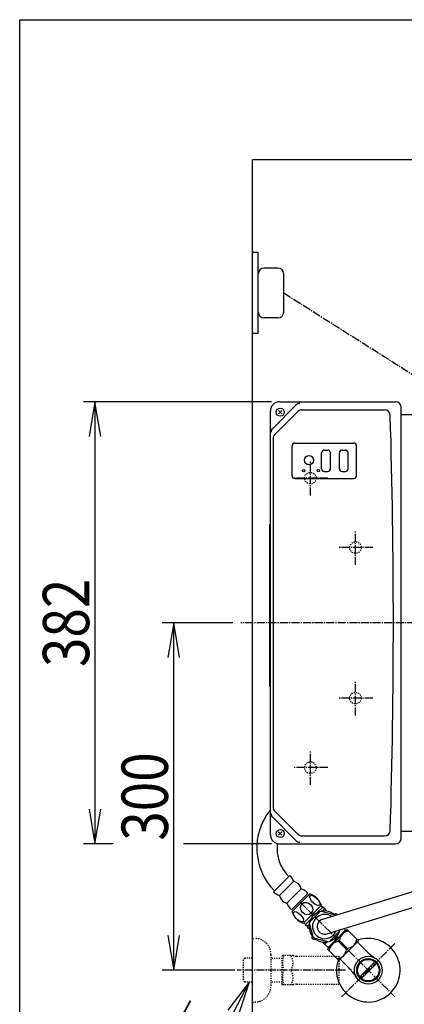
# Model space of a CAD drawing. Extents: x 0 to 2000, y 100 to 2900.
# Drawn here: x 180 to 512, y 2050 to 2900 of the extents above; entities that cross this region are included whole.
import ezdxf
from ezdxf.enums import TextEntityAlignment as Align

# ---------------------------------------------------------------- set-up
doc = ezdxf.new("R2010")
doc.units = 0
doc.header["$MEASUREMENT"] = 0
doc.linetypes.add('EXLTYPE2', pattern=[2, 1, -1])
doc.linetypes.add('EXLTYPE3', pattern=[10, 7, -1, 1, -1])
doc.layers.get('0').update_dxf_attribs({"linetype": 'CONTINUOUS'})
for name, color, linetype in [('便器', 7, 'CONTINUOUS'), ('寸法', 7, 'CONTINUOUS'), ('枠', 7, 'CONTINUOUS'), ('温水洗浄便座', 7, 'CONTINUOUS')]:
    doc.layers.add(name, color=color, linetype=linetype)
doc.styles.add('EXCADDIM1', font='monotxt', dxfattribs={"width": 0.84, "bigfont": 'extfont'})
doc.styles.add('EXCADSTD', font='monotxt', dxfattribs={"bigfont": 'extfont'})
doc.styles.get("Standard").update_dxf_attribs({"font": 'monotxt', "bigfont": 'extfont'})
doc.dimstyles.get("Standard").update_dxf_attribs({"dimtxt": 0.18, "dimasz": 0.18, "dimexe": 0.18, "dimexo": 0.0625, "dimgap": 0.09, "dimtad": 0, "dimtih": 1, "dimtoh": 1, "dimdec": 4, "dimzin": 0, "dimtxsty": 'STANDARD', "dimcen": 0.09, "dimazin": 3, "dimtfac": 1, "dimtdec": 4, "dimtmove": 0, "dimatfit": 3, "dimtolj": 1, "dimtzin": 0})

# ---------------------------------------------------------------- blocks, each defined once
blk = doc.blocks.new('*D15')
at = {"layer": '便器', "color": 3, "linetype": 'CONTINUOUS'}
for p, q in [((1026, 2108), (1026, 2023)), ((411, 2038), (381, 2033)), ((381, 2033), (1026, 2033)), ((381, 2033), (411, 2028)), ((1026, 2033), (996, 2038)), ((996, 2028), (1026, 2033))]:
    blk.add_line(p, q, dxfattribs=at)
at = {"layer": '便器', "color": 2, "linetype": 'CONTINUOUS', "style": 'EXCADSTD', "width": 0.84}
blk.add_text('645', height=40, dxfattribs=at).set_placement((703.5, 2038), align=Align.CENTER)
blk = doc.blocks.new('_EX_NORM')
at = {"color": 0, "linetype": 'CONTINUOUS'}
for q in [(-1, 0.166667), (-1, 0), (-1, -0.166667)]:
    blk.add_line((0, 0), q, dxfattribs=at)
blk = doc.blocks.new('*D22')
at = {"layer": '寸法', "color": 3, "linetype": 'CONTINUOUS'}
for p, q in [((397.5, 2570), (235, 2570)), ((245, 2570), (240, 2540)), ((245, 2570), (245, 2188)), ((250, 2540), (245, 2570)), ((240, 2218), (245, 2188)), ((245, 2188), (250, 2218))]:
    blk.add_line(p, q, dxfattribs=at)
at = {"layer": '寸法', "color": 2, "linetype": 'CONTINUOUS', "style": 'EXCADSTD', "width": 0.84}
blk.add_text('382', height=40, rotation=90, dxfattribs=at).set_placement((240, 2379), align=Align.CENTER)
blk = doc.blocks.new('*D24')
at = {"layer": '寸法', "color": 3, "linetype": 'CONTINUOUS'}
for p, q in [((364, 2379), (303, 2379)), ((313, 2379), (308, 2349)), ((313, 2079), (313, 2379)), ((318, 2349), (313, 2379)), ((308, 2109), (313, 2079)), ((313, 2079), (318, 2109)), ((365.84, 2079), (303, 2079))]:
    blk.add_line(p, q, dxfattribs=at)
at = {"layer": '寸法', "color": 2, "linetype": 'CONTINUOUS', "style": 'EXCADSTD', "width": 0.84}
blk.add_text('300', height=40, rotation=90, dxfattribs=at).set_placement((308, 2229), align=Align.CENTER)

msp = doc.modelspace()

# ---------------------------------------------------------------- linework, layer by layer
at = {"layer": '便器', "color": 7, "linetype": 'CONTINUOUS'}
msp.add_line((381, 1974), (381, 2779), dxfattribs=at)
at = {"layer": '便器', "color": 6, "linetype": 'CONTINUOUS'}
for p, q in [((386, 2699), (381, 2699)), ((386, 2629), (386, 2699)), ((386, 2629), (381, 2629)), ((440.75, 2512.05), (440.75, 2525.95)), ((443.05, 2528.25), (445.95, 2528.25)), ((448.25, 2512.05), (448.25, 2525.95)), ((456.05, 2512.05), (456.05, 2525.95)), ((458.35, 2528.25), (461.25, 2528.25)), ((463.55, 2512.05), (463.55, 2525.95)), ((443.05, 2509.75), (445.95, 2509.75)), ((458.35, 2509.75), (461.25, 2509.75)), ((399.1278, 2146.730064), (413.269936, 2160.8722)), ((404.254324, 2143.371307), (416.628693, 2155.745676)), ((422.992654, 2149.381715), (410.618285, 2137.007346)), ((414.684149, 2131.173715), (428.826285, 2145.315851)), ((415.043407, 2129.411652), (430.588348, 2144.956593)), ((424.942902, 2119.512157), (440.487843, 2135.057098)), ((441.554207, 2133.295035), (440.139994, 2134.709249)), ((430.463479, 2120.790093), (439.209907, 2129.536521)), ((441.730984, 2133.471812), (436.703493, 2128.444322)), ((440.453881, 2129.869843), (452.401724, 2126.668428)), ((443.642819, 2131.559977), (441.730984, 2133.471812)), ((426.704965, 2118.445793), (425.290751, 2119.860006)), ((431.555678, 2123.296507), (426.528188, 2118.269016)), ((428.440023, 2116.357181), (426.528188, 2118.269016)), ((433.331572, 2107.598276), (430.130157, 2119.546119)), ((462.757551, 2114.213011), (445.786989, 2097.242449)), ((461.17642, 2113.319269), (446.680731, 2098.82358)), ((456.180469, 2112.565959), (447.434041, 2103.819531)), ((456.485725, 2113.91468), (456.513791, 2113.809933)), ((459.938983, 2111.940411), (460.211967, 2111.667427)), ((461.17642, 2114.026376), (460.161387, 2115.041409)), ((461.17642, 2113.319269), (461.17642, 2114.026376)), ((472.515625, 2104.454938), (462.757551, 2114.213011)), ((446.190067, 2103.486209), (434.242224, 2106.687623)), ((445.973624, 2098.82358), (443.001129, 2101.796075)), ((455.26293, 2103.826417), (456.173583, 2104.73707)), ((462.129031, 2096.960316), (455.26293, 2103.826417)), ((472.515625, 2104.454938), (455.545062, 2087.484375)), ((463.039684, 2097.870969), (456.173583, 2104.73707)), ((479.114372, 2095.703051), (471.597558, 2103.219865)), ((455.545062, 2087.484375), (445.786989, 2097.242449)), ((446.680731, 2098.82358), (445.973624, 2098.82358)), ((448.059589, 2100.061017), (448.332573, 2099.788033)), ((462.129031, 2096.960316), (463.039684, 2097.870969)), ((464.296949, 2080.885628), (456.780135, 2088.402442)), ((473.773254, 2073.188849), (486.811151, 2086.226746)), ((488.225207, 2084.813065), (475.186935, 2071.774793))]:
    msp.add_line(p, q, dxfattribs=at)
at = {"layer": '便器', "color": 3, "linetype": 'CONTINUOUS'}
for p, q in [((386, 2647.5), (386, 2680.5)), ((403, 2685.5), (391, 2685.5)), ((408, 2647.5), (408, 2680.5)), ((403, 2642.5), (391, 2642.5))]:
    msp.add_line(p, q, dxfattribs=at)
at = {"layer": '便器', "color": 2, "linetype": 'CONTINUOUS'}
for p, q in [((404.5, 2570), (504.5, 2570)), ((396.5, 2196), (396.5, 2562)), ((418.515708, 2567.015708), (398.470663, 2546.970663)), ((400.318596, 2541.747529), (420.179563, 2561.608496)), ((423.715097, 2563.072962), (495.011903, 2563.072962)), ((509.5, 2193), (509.5, 2565)), ((509.5, 2559), (526.910338, 2559)), ((398.85413, 2538.211995), (398.85413, 2219.788005)), ((415.2, 2506), (415.2, 2532)), ((417.5, 2534.3), (468.5, 2534.3)), ((470.8, 2506), (470.8, 2532)), ((417.5, 2503.7), (468.5, 2503.7)), ((396, 2324.000008), (396, 2464.000001)), ((400.318596, 2216.252471), (420.179563, 2196.391504)), ((418.515708, 2190.984292), (398.470663, 2211.029337)), ((423.715097, 2194.927038), (495.011903, 2194.927038)), ((509.5, 2199), (526.742068, 2199)), ((404.5, 2188), (504.5, 2188))]:
    msp.add_line(p, q, dxfattribs=at)
at = {"layer": '便器', "color": 1, "linetype": 'CONTINUOUS'}
for p, q in [((406.484924, 2559.515076), (403.515076, 2562.484924)), ((406.484924, 2562.484924), (403.515076, 2559.515076)), ((406.484924, 2195.515076), (403.515076, 2198.484924)), ((406.484924, 2198.484924), (403.515076, 2195.515076))]:
    msp.add_line(p, q, dxfattribs=at)
at = {"layer": '便器', "color": 6, "linetype": 'EXLTYPE3'}
for p, q in [((431, 2489), (431, 2519)), ((446, 2504), (416, 2504)), ((470, 2429), (470, 2459)), ((485, 2444), (455, 2444)), ((1051.7, 2379), (371, 2379)), ((470, 2299), (470, 2329)), ((485, 2314), (455, 2314)), ((431, 2239), (431, 2269)), ((446, 2254), (416, 2254)), ((422.108771, 2137.891229), (503.98097, 2056.01903)), ((503.98097, 2101.98097), (458.01903, 2056.01903)), ((461.376468, 2079), (367.84, 2079))]:
    msp.add_line(p, q, dxfattribs=at)
at = {"layer": '便器', "color": 6, "linetype": 'EXLTYPE2'}
for p, q in [((381, 2051.5), (381, 2106.5)), ((381, 2106.5), (383, 2106.5)), ((397, 2092.5), (397, 2065.5)), ((374.339, 2089.268375), (372.84, 2087.769375)), ((372.84, 2087.769375), (372.84, 2070.230625)), ((375.32, 2089.3), (374.34, 2089.269375)), ((381, 2089.3), (375.32, 2089.3)), ((406.674044, 2089.230078), (397, 2089.230078)), ((406.674044, 2091.25), (406.96272, 2091.75)), ((406.674044, 2066.75), (406.674044, 2091.25)), ((416.035344, 2091.75), (406.96272, 2091.75)), ((419.066433, 2091), (455.676468, 2091)), ((455.676468, 2091), (455.676468, 2067)), ((374.339, 2068.731625), (372.84, 2070.230625)), ((375.32, 2068.7), (374.34, 2068.730625)), ((381, 2068.7), (375.32, 2068.7)), ((406.674044, 2068.730078), (397, 2068.730078)), ((406.674044, 2066.75), (406.96272, 2066.25)), ((419.066433, 2067), (455.676468, 2067)), ((416.035344, 2066.25), (406.96272, 2066.25)), ((381, 2051.5), (383, 2051.5))]:
    msp.add_line(p, q, dxfattribs=at)
at = {"layer": '便器', "color": 1, "linetype": 'CONTINUOUS'}
for centre in [(405, 2561), (405, 2197)]:
    msp.add_circle(centre, 3.5, dxfattribs=at)
at = {"layer": '便器', "color": 6, "linetype": 'CONTINUOUS'}
for centre, radius in [((429.8, 2519.5), 4), ((425.3, 2510.5), 1), ((437.8, 2510.5), 1), ((481, 2079), 12), ((481, 2079), 9.959438), ((481, 2079), 9.273367)]:
    msp.add_circle(centre, radius, dxfattribs=at)
at = {"layer": '便器', "color": 6, "linetype": 'EXLTYPE2'}
for centre in [(431, 2504), (470, 2444), (470, 2314), (431, 2254)]:
    msp.add_circle(centre, 5, dxfattribs=at)
at = {"layer": '便器', "color": 3, "linetype": 'CONTINUOUS'}
for centre, start, end in [((391, 2680.5), 90, 180), ((403, 2680.5), 0, 90), ((391, 2647.5), 180, 270), ((403, 2647.5), 270, 0)]:
    msp.add_arc(centre, 5, start, end, dxfattribs=at)
at = {"layer": '便器', "color": 2, "linetype": 'CONTINUOUS'}
for centre, radius, start, end in [((404.5, 2562), 8, 90, 180), ((422.051242, 2563.480174), 5, 90, 135), ((504.5, 2565), 5, 0, 90), ((423.715097, 2558.072962), 5, 90, 135), ((495.011903, 2558.072962), 5, 1.711702, 90), ((-5497.313011, 2379), 6000, 358.288298, 1.711702), ((402.006197, 2543.435129), 5, 135, 180), ((403.85413, 2538.211995), 5, 135, 180), ((417.5, 2532), 2.3, 90, 180), ((468.5, 2532), 2.3, 0, 90), ((417.5, 2506), 2.3, 180, 270), ((468.5, 2506), 2.3, 270, 0), ((403.85413, 2219.788005), 5, 180, 225), ((402.006197, 2214.564871), 5, 180, 225), ((404.5, 2196), 8, 180, 270), ((423.715097, 2199.927038), 5, 225, 270), ((495.011903, 2199.927038), 5, 270, 358.288298), ((422.051242, 2194.519826), 5, 225, 270), ((504.5, 2193), 5, 270, 0)]:
    msp.add_arc(centre, radius, start, end, dxfattribs=at)
at = {"layer": '便器', "color": 6, "linetype": 'CONTINUOUS'}
for centre, radius, start, end in [((443.05, 2525.95), 2.3, 90, 180), ((445.95, 2525.95), 2.3, 0, 90), ((458.35, 2525.95), 2.3, 90, 180), ((461.25, 2525.95), 2.3, 0, 90), ((443.05, 2512.05), 2.3, 180, 270), ((445.95, 2512.05), 2.3, 270, 0), ((458.35, 2512.05), 2.3, 180, 270), ((461.25, 2512.05), 2.3, 270, 0), ((436.808781, 2184.411045), 52.088955, 140.700441, 225), ((436.808781, 2184.411045), 34.588955, 173.592936, 225), ((400.962409, 2149.145103), 17, 22.846832, 43.61659), ((414.52505, 2147.278072), 8.725, 13.951778, 76.048222), ((410.854897, 2159.037591), 17, 226.38341, 247.153168), ((412.721928, 2145.47495), 8.725, 193.951778, 256.048222), ((417.576989, 2135.393485), 15, 41.413689, 68.835655), ((424.583644, 2129.052395), 17, 20.684261, 69.315739), ((424.606515, 2142.423011), 15, 201.164345, 228.586311), ((430.947605, 2135.416356), 17, 200.684261, 249.315739), ((443.321974, 2116.678026), 13.5, 45.824481, 348.260072), ((433.834958, 2126.165042), 1.5, 44.990115, 225.009885), ((443.321974, 2116.678026), 10.5, 55.288896, 338.795656), ((443.321974, 2130.094693), 1.5, 359.990115, 180.009885), ((452.80899, 2126.165042), 1.5, 25.090088, 135.009885), ((429.905307, 2116.678026), 1.5, 89.990115, 270.009885), ((443.321974, 2116.678026), 6.5, 107.042276, 287.042276), ((465.113302, 2103.866249), 8.982033, 96.017055, 174.436355), ((433.834958, 2107.19101), 1.5, 134.990115, 315.009885), ((443.321974, 2103.261359), 1.5, 179.990115, 0.009885), ((456.133751, 2094.886698), 8.982033, 95.563645, 173.982945), ((452.80899, 2107.19101), 1.5, 224.990115, 45.009885), ((481, 2079), 27.5, 160.872096, 109.127904), ((462.168863, 2106.810688), 8.982033, 275.563645, 353.982945), ((453.189312, 2097.831137), 8.982033, 276.017055, 354.436355), ((511.28773, 2127.876409), 45.5, 225, 238.214335), ((432.123591, 2048.71227), 45.5, 31.785665, 45)]:
    msp.add_arc(centre, radius, start, end, dxfattribs=at)
at = {"layer": '便器', "color": 6, "linetype": 'EXLTYPE2'}
for centre, radius, start, end in [((383, 2092.5), 14, 0, 90), ((425.574771, 2085.375), 18.612052, 159.969519, 200.030481), ((405.85239, 2085.375), 10.182953, 321.240977, 38.759023), ((419.066433, 2097.5), 6.5, 242.204228, 270), ((425.574771, 2072.625), 18.612052, 159.969519, 200.030481), ((405.85239, 2072.625), 10.182953, 321.240977, 38.759023), ((419.066433, 2060.5), 6.5, 90, 117.795772), ((383, 2065.5), 14, 270, 0)]:
    msp.add_arc(centre, radius, start, end, dxfattribs=at)
at = {"layer": '便器', "color": 6, "linetype": 'CONTINUOUS'}
for centre, major_axis, ratio in [((434.807908, 2139.276658), (4.062019, -4.062019), 0.426401), ((427.765625, 2132.234375), (-4.062019, 4.062019), 0.852803), ((420.723342, 2125.192092), (-4.062019, 4.062019), 0.426401)]:
    msp.add_ellipse(centre, major_axis=major_axis, ratio=ratio, dxfattribs=at)
at = {"layer": '寸法', "color": 3, "linetype": 'CONTINUOUS'}
for p, q in [((260.8, 2188), (235, 2188)), ((397.5, 2188), (321.5, 2188))]:
    msp.add_line(p, q, dxfattribs=at)
at = {"layer": '枠', "color": 7, "linetype": 'CONTINUOUS'}
for p, q in [((180, 100), (180, 2900)), ((180, 2900), (2000, 2900)), ((1103, 2779), (381, 2779))]:
    msp.add_line(p, q, dxfattribs=at)
at = {"layer": '温水洗浄便座', "color": 6, "linetype": 'EXLTYPE3'}
msp.add_line((408, 2664), (560.419837, 2567.526898), dxfattribs=at)
at = {"layer": '温水洗浄便座', "color": 6, "linetype": 'CONTINUOUS'}
for p, q in [((600.180758, 2171.559688), (441.416972, 2122.892603)), ((445.226976, 2110.463449), (604.122245, 2159.170838))]:
    msp.add_line(p, q, dxfattribs=at)

# ---------------------------------------------------------------- texts
at = {"layer": '便器', "color": 6, "linetype": 'CONTINUOUS', "style": 'EXCADSTD', "width": 0.945}
msp.add_text('／ ', height=40, dxfattribs=at).set_placement((299.501022, 2007.277147), (335.501022, 2007.277147), align=Align.FIT)

# ---------------------------------------------------------------- dimensions: what is measured, and where the dimension line sits
at = {"layer": '便器', "color": 3, "linetype": 'CONTINUOUS'}
dim = msp.add_linear_dim(base=(1026, 2033), p1=(381, 2379), p2=(1026, 2115), dimstyle='STANDARD', override={"dimtxt": 40, "dimasz": 30, "dimexe": 10, "dimexo": 7, "dimgap": 5, "dimtad": 1, "dimjust": 0, "dimtih": 0, "dimtoh": 0, "dimdec": 1, "dimzin": 8, "dimtxsty": 'EXCADDIM1', "dimblk1": '_EX_NORM', "dimblk2": '_EX_NORM', "dimsah": 1, "dimse1": 1, "dimse2": 0, "dimclrd": 3, "dimclre": 3, "dimclrt": 2, "dimtmove": 2}, dxfattribs=at)
dim.commit()
dim.dimension.update_dxf_attribs({"geometry": '*D15', "text_midpoint": (703.5, 2058), "dimtype": 160})
at = {"layer": '寸法', "color": 3, "linetype": 'CONTINUOUS'}
for base, p1, p2, override, picture, middle in [((245, 2188), (404.5, 2570), (404.5, 2188), {"dimtxt": 40, "dimasz": 30, "dimexe": 10, "dimexo": 7, "dimgap": 5, "dimtad": 1, "dimjust": 0, "dimtih": 0, "dimtoh": 0, "dimdec": 1, "dimzin": 8, "dimtxsty": 'EXCADDIM1', "dimblk1": '_EX_NORM', "dimblk2": '_EX_NORM', "dimsah": 1, "dimse1": 0, "dimse2": 1, "dimclrd": 3, "dimclre": 3, "dimclrt": 2, "dimtmove": 2}, '*D22', (220, 2379)), ((313, 2379), (372.84, 2079), (371, 2379), {"dimtxt": 40, "dimasz": 30, "dimexe": 10, "dimexo": 7, "dimgap": 5, "dimtad": 1, "dimjust": 0, "dimtih": 0, "dimtoh": 0, "dimdec": 1, "dimzin": 8, "dimtxsty": 'EXCADDIM1', "dimblk1": '_EX_NORM', "dimblk2": '_EX_NORM', "dimsah": 1, "dimse1": 0, "dimse2": 0, "dimclrd": 3, "dimclre": 3, "dimclrt": 2, "dimtmove": 2}, '*D24', (288, 2229))]:
    dim = msp.add_linear_dim(base=base, p1=p1, p2=p2, angle=90, dimstyle='STANDARD', override=override, dxfattribs=at)
    dim.commit()
    dim.dimension.update_dxf_attribs({"geometry": picture, "text_midpoint": middle, "dimtype": 160})

# ---------------------------------------------------------------- leaders
at = {"layer": '便器', "color": 6, "linetype": 'CONTINUOUS'}
msp.add_leader([(378.16, 2068.7), (344.143187, 2003.777147)], dimstyle='STANDARD', override={"dimasz": 30, "dimldrblk": '_EX_NORM'}, dxfattribs=at)

doc.saveas('drawing.dxf')
